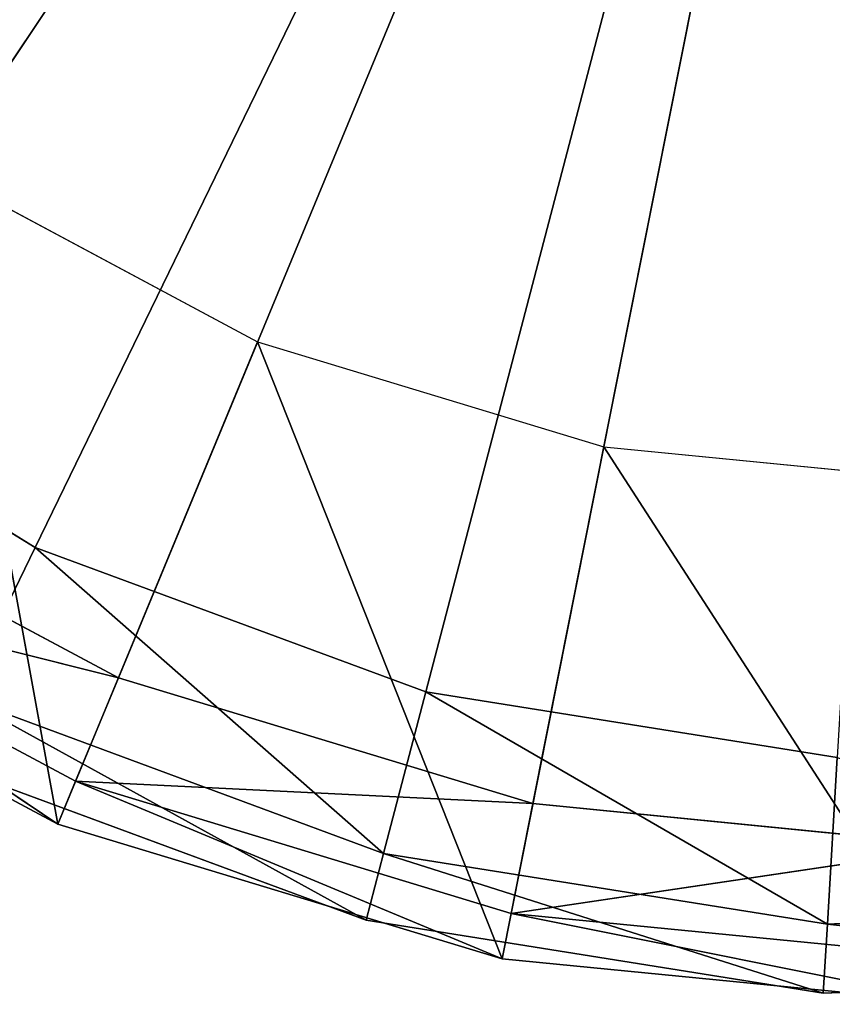
# Model space of a CAD drawing. Extents: x -0.275 to 0.275, y -0.21 to 0.21.
# Drawn here: x -0.179 to -0.173, y 0.18 to 0.186 of the extents above; entities that cross this region are included whole.
import ezdxf

# ---------------------------------------------------------------- set-up
doc = ezdxf.new("R2010")
doc.units = 0
doc.header["$LTSCALE"] = 0.0254
doc.layers.get('0').update_dxf_attribs({"color": 13, "linetype": 'CONTINUOUS'})

# ---------------------------------------------------------------- blocks, each defined once
blk = doc.blocks.new('CS610_1')
at = {"color": 0}
for p, q in [((-0.1784182, 0.1829762, 0.0000155), (-0.1725171, 0.1951183, 0.0000155)), ((-0.1784182, 0.1829762, 0.0000155), (-0.1725171, 0.1951183, 0.0000155)), ((-0.175936, 0.1820582, 0.0000155), (-0.1725171, 0.1951183, 0.0000155)), ((-0.175936, 0.1820582, 0.0000155), (-0.1725171, 0.1951183, 0.0000155)), ((-0.1784182, 0.1829762, 0.0000155), (-0.1806737, 0.1843607, 0.0000155)), ((-0.1784182, 0.1829762, 0.0000155), (-0.1806737, 0.1843607, 0.0000155)), ((-0.1788818, 0.1820223, 0.0004527), (-0.1784182, 0.1829762, 0.0000155)), ((-0.1788818, 0.1820223, 0.0004527), (-0.1784182, 0.1829762, 0.0000155)), ((-0.175936, 0.1820582, 0.0000155), (-0.1784182, 0.1829762, 0.0000155)), ((-0.1784182, 0.1829762, 0.0000155), (-0.1762046, 0.1810323, 0.0004527)), ((-0.1784182, 0.1829762, 0.0000155), (-0.1762046, 0.1810323, 0.0004527)), ((-0.175936, 0.1820582, 0.0000155), (-0.1784182, 0.1829762, 0.0000155)), ((-0.1762046, 0.1810323, 0.0004527), (-0.1788818, 0.1820223, 0.0004527)), ((-0.1788818, 0.1820223, 0.0004527), (-0.1763159, 0.1806073, 0.0015081)), ((-0.1788818, 0.1820223, 0.0004527), (-0.1763159, 0.1806073, 0.0015081)), ((-0.1762046, 0.1810323, 0.0004527), (-0.1788818, 0.1820223, 0.0004527)), ((-0.1762046, 0.1810323, 0.0004527), (-0.175936, 0.1820582, 0.0000155)), ((-0.1762046, 0.1810323, 0.0004527), (-0.175936, 0.1820582, 0.0000155)), ((-0.1733225, 0.1816422, 0.0000155), (-0.175936, 0.1820582, 0.0000155)), ((-0.175936, 0.1820582, 0.0000155), (-0.1733857, 0.1805836, 0.0004527)), ((-0.175936, 0.1820582, 0.0000155), (-0.1733857, 0.1805836, 0.0004527)), ((-0.1733225, 0.1816422, 0.0000155), (-0.175936, 0.1820582, 0.0000155)), ((-0.1733857, 0.1805836, 0.0004527), (-0.1733225, 0.1816422, 0.0000155)), ((-0.1733857, 0.1805836, 0.0004527), (-0.1733225, 0.1816422, 0.0000155)), ((-0.1763159, 0.1806073, 0.0027656), (-0.1790738, 0.1816272, 0.0027656)), ((-0.1790738, 0.1816272, 0.0015081), (-0.1763159, 0.1806073, 0.0027656)), ((-0.1790738, 0.1816272, 0.0015081), (-0.1763159, 0.1806073, 0.0027656)), ((-0.1790738, 0.1816272, 0.0015081), (-0.1763159, 0.1806073, 0.0015081)), ((-0.1790738, 0.1816272, 0.0015081), (-0.1763159, 0.1806073, 0.0015081)), ((-0.1763159, 0.1806073, 0.0015081), (-0.1762046, 0.1810323, 0.0004527)), ((-0.1763159, 0.1806073, 0.0015081), (-0.1762046, 0.1810323, 0.0004527)), ((-0.1733857, 0.1805836, 0.0004527), (-0.1762046, 0.1810323, 0.0004527)), ((-0.1762046, 0.1810323, 0.0004527), (-0.1734119, 0.1801451, 0.0015081)), ((-0.1762046, 0.1810323, 0.0004527), (-0.1734119, 0.1801451, 0.0015081)), ((-0.1733857, 0.1805836, 0.0004527), (-0.1762046, 0.1810323, 0.0004527)), ((-0.1705334, 0.1806934, 0.0004527), (-0.1733857, 0.1805836, 0.0004527)), ((-0.1705334, 0.1806934, 0.0004527), (-0.1733857, 0.1805836, 0.0004527)), ((-0.1734119, 0.1801451, 0.0027656), (-0.1763159, 0.1806073, 0.0027656)), ((-0.1763159, 0.1806073, 0.0027656), (-0.1763159, 0.1806073, 0.0015081)), ((-0.1763159, 0.1806073, 0.0015081), (-0.1734119, 0.1801451, 0.0027656)), ((-0.1763159, 0.1806073, 0.0015081), (-0.1734119, 0.1801451, 0.0027656)), ((-0.1763159, 0.1806073, 0.0015081), (-0.1734119, 0.1801451, 0.0015081)), ((-0.1763159, 0.1806073, 0.0027656), (-0.1763159, 0.1806073, 0.0015081)), ((-0.1763159, 0.1806073, 0.0015081), (-0.1734119, 0.1801451, 0.0015081)), ((-0.1734119, 0.1801451, 0.0015081), (-0.1733857, 0.1805836, 0.0004527)), ((-0.1734119, 0.1801451, 0.0015081), (-0.1733857, 0.1805836, 0.0004527)), ((-0.1733857, 0.1805836, 0.0004527), (-0.1704736, 0.1802582, 0.0015081)), ((-0.1733857, 0.1805836, 0.0004527), (-0.1704736, 0.1802582, 0.0015081)), ((-0.1704736, 0.1802582, 0.0027656), (-0.1734119, 0.1801451, 0.0027656)), ((-0.1734119, 0.1801451, 0.0015081), (-0.1704736, 0.1802582, 0.0027656)), ((-0.1734119, 0.1801451, 0.0015081), (-0.1704736, 0.1802582, 0.0027656)), ((-0.1734119, 0.1801451, 0.0015081), (-0.1704736, 0.1802582, 0.0015081)), ((-0.1734119, 0.1801451, 0.0015081), (-0.1704736, 0.1802582, 0.0015081)), ((-0.1734119, 0.1801451, 0.0027656), (-0.1734119, 0.1801451, 0.0015081)), ((-0.1734119, 0.1801451, 0.0027656), (-0.1734119, 0.1801451, 0.0015081))]:
    blk.add_line(p, q, dxfattribs=at)
at = {"color": 252}
mesh = blk.add_polyface(dxfattribs=at)
corners = [(-0.1725171, 0.1951183, 0.0000155), (-0.1826156, 0.1861587, 0.0000155), (-0.1841695, 0.188301, 0.0000155)]
mesh.append_faces([[corners[k] for k in face] for face in [(0, 1, 2)]], dxfattribs={"color": 252})
mesh = blk.add_polyface(dxfattribs=at)
corners = [(-0.1725171, 0.1951183, 0.0000155), (-0.1806737, 0.1843607, 0.0000155), (-0.1826156, 0.1861587, 0.0000155)]
mesh.append_faces([[corners[k] for k in face] for face in [(0, 1, 2)]], dxfattribs={"color": 252})
mesh = blk.add_polyface(dxfattribs=at)
corners = [(-0.1725171, 0.1951183, 0.0000155), (-0.1784182, 0.1829762, 0.0000155), (-0.1806737, 0.1843607, 0.0000155)]
mesh.append_faces([[corners[k] for k in face] for face in [(0, 1, 2)]], dxfattribs={"color": 252})
mesh = blk.add_polyface(dxfattribs=at)
corners = [(-0.1725171, 0.1951183, 0.0000155), (-0.175936, 0.1820582, 0.0000155), (-0.1784182, 0.1829762, 0.0000155)]
mesh.append_faces([[corners[k] for k in face] for face in [(0, 1, 2)]], dxfattribs={"color": 252})
mesh = blk.add_polyface(dxfattribs=at)
corners = [(-0.1725171, 0.1951183, 0.0000155), (-0.1733225, 0.1816422, 0.0000155), (-0.175936, 0.1820582, 0.0000155)]
mesh.append_faces([[corners[k] for k in face] for face in [(0, 1, 2)]], dxfattribs={"color": 252})
mesh = blk.add_polyface(dxfattribs=at)
corners = [(-0.1784182, 0.1829762, 0.0000155), (-0.1788818, 0.1820223, 0.0004527), (-0.1806737, 0.1843607, 0.0000155)]
mesh.append_faces([[corners[k] for k in face] for face in [(0, 1, 2)]], dxfattribs={"color": 252})
mesh = blk.add_polyface(dxfattribs=at)
corners = [(-0.1762046, 0.1810323, 0.0004527), (-0.1788818, 0.1820223, 0.0004527), (-0.1784182, 0.1829762, 0.0000155)]
mesh.append_faces([[corners[k] for k in face] for face in [(0, 1, 2)]], dxfattribs={"color": 252})
mesh = blk.add_polyface(dxfattribs=at)
corners = [(-0.175936, 0.1820582, 0.0000155), (-0.1762046, 0.1810323, 0.0004527), (-0.1784182, 0.1829762, 0.0000155)]
mesh.append_faces([[corners[k] for k in face] for face in [(0, 1, 2)]], dxfattribs={"color": 252})
mesh = blk.add_polyface(dxfattribs=at)
corners = [(-0.1790738, 0.1816272, 0.0015081), (-0.1788818, 0.1820223, 0.0004527), (-0.1763159, 0.1806073, 0.0015081)]
mesh.append_faces([[corners[k] for k in face] for face in [(0, 1, 2)]], dxfattribs={"color": 252})
mesh = blk.add_polyface(dxfattribs=at)
corners = [(-0.1763159, 0.1806073, 0.0015081), (-0.1788818, 0.1820223, 0.0004527), (-0.1762046, 0.1810323, 0.0004527)]
mesh.append_faces([[corners[k] for k in face] for face in [(0, 1, 2)]], dxfattribs={"color": 252})
mesh = blk.add_polyface(dxfattribs=at)
corners = [(-0.1733857, 0.1805836, 0.0004527), (-0.1762046, 0.1810323, 0.0004527), (-0.175936, 0.1820582, 0.0000155)]
mesh.append_faces([[corners[k] for k in face] for face in [(0, 1, 2)]], dxfattribs={"color": 252})
mesh = blk.add_polyface(dxfattribs=at)
corners = [(-0.1733225, 0.1816422, 0.0000155), (-0.1733857, 0.1805836, 0.0004527), (-0.175936, 0.1820582, 0.0000155)]
mesh.append_faces([[corners[k] for k in face] for face in [(0, 1, 2)]], dxfattribs={"color": 252})
mesh = blk.add_polyface(dxfattribs=at)
corners = [(-0.1705334, 0.1806934, 0.0004527), (-0.1733857, 0.1805836, 0.0004527), (-0.1733225, 0.1816422, 0.0000155)]
mesh.append_faces([[corners[k] for k in face] for face in [(0, 1, 2)]], dxfattribs={"color": 252})
mesh = blk.add_polyface(dxfattribs=at)
corners = [(-0.1790738, 0.1816272, 0.0027656), (-0.1790738, 0.1816272, 0.0015081), (-0.1763159, 0.1806073, 0.0027656)]
mesh.append_faces([[corners[k] for k in face] for face in [(0, 1, 2)]], dxfattribs={"color": 252})
mesh = blk.add_polyface(dxfattribs=at)
corners = [(-0.1763159, 0.1806073, 0.0027656), (-0.1790738, 0.1816272, 0.0015081), (-0.1763159, 0.1806073, 0.0015081)]
mesh.append_faces([[corners[k] for k in face] for face in [(0, 1, 2)]], dxfattribs={"color": 252})
mesh = blk.add_polyface(dxfattribs=at)
corners = [(-0.1763159, 0.1806073, 0.0015081), (-0.1762046, 0.1810323, 0.0004527), (-0.1734119, 0.1801451, 0.0015081)]
mesh.append_faces([[corners[k] for k in face] for face in [(0, 1, 2)]], dxfattribs={"color": 252})
mesh = blk.add_polyface(dxfattribs=at)
corners = [(-0.1734119, 0.1801451, 0.0015081), (-0.1762046, 0.1810323, 0.0004527), (-0.1733857, 0.1805836, 0.0004527)]
mesh.append_faces([[corners[k] for k in face] for face in [(0, 1, 2)]], dxfattribs={"color": 252})
mesh = blk.add_polyface(dxfattribs=at)
corners = [(-0.1704736, 0.1802582, 0.0015081), (-0.1733857, 0.1805836, 0.0004527), (-0.1705334, 0.1806934, 0.0004527)]
mesh.append_faces([[corners[k] for k in face] for face in [(0, 1, 2)]], dxfattribs={"color": 252})
mesh = blk.add_polyface(dxfattribs=at)
corners = [(-0.1763159, 0.1806073, 0.0027656), (-0.1763159, 0.1806073, 0.0015081), (-0.1734119, 0.1801451, 0.0027656)]
mesh.append_faces([[corners[k] for k in face] for face in [(0, 1, 2)]], dxfattribs={"color": 252})
mesh = blk.add_polyface(dxfattribs=at)
corners = [(-0.1734119, 0.1801451, 0.0027656), (-0.1763159, 0.1806073, 0.0015081), (-0.1734119, 0.1801451, 0.0015081)]
mesh.append_faces([[corners[k] for k in face] for face in [(0, 1, 2)]], dxfattribs={"color": 252})
mesh = blk.add_polyface(dxfattribs=at)
corners = [(-0.1734119, 0.1801451, 0.0015081), (-0.1733857, 0.1805836, 0.0004527), (-0.1704736, 0.1802582, 0.0015081)]
mesh.append_faces([[corners[k] for k in face] for face in [(0, 1, 2)]], dxfattribs={"color": 252})
mesh = blk.add_polyface(dxfattribs=at)
corners = [(-0.1734119, 0.1801451, 0.0027656), (-0.1734119, 0.1801451, 0.0015081), (-0.1704736, 0.1802582, 0.0027656)]
mesh.append_faces([[corners[k] for k in face] for face in [(0, 1, 2)]], dxfattribs={"color": 252})
mesh = blk.add_polyface(dxfattribs=at)
corners = [(-0.1704736, 0.1802582, 0.0027656), (-0.1734119, 0.1801451, 0.0015081), (-0.1704736, 0.1802582, 0.0015081)]
mesh.append_faces([[corners[k] for k in face] for face in [(0, 1, 2)]], dxfattribs={"color": 252})
blk = doc.blocks.new('CS6102_1')
at = {"color": 0}
for p, q in [((-0.1763159, 0.1806073, 0.5044824), (-0.1790738, 0.1816272, 0.5044824)), ((-0.1790738, 0.1816272, 0.3659982), (-0.1763159, 0.1806073, 0.5044824)), ((-0.1790738, 0.1816272, 0.3659982), (-0.1763159, 0.1806073, 0.5044824)), ((-0.1790738, 0.1816272, 0.3659982), (-0.1763159, 0.1806073, 0.3659982)), ((-0.1790738, 0.1816272, 0.3659982), (-0.1763159, 0.1806073, 0.3659982)), ((-0.1790738, 0.1816272, 0.2276485), (-0.1763159, 0.1806073, 0.3659982)), ((-0.1790738, 0.1816272, 0.2276485), (-0.1763159, 0.1806073, 0.3659982)), ((-0.1790738, 0.1816272, 0.2276485), (-0.1763159, 0.1806073, 0.2276485)), ((-0.1790738, 0.1816272, 0.2276485), (-0.1763159, 0.1806073, 0.2276485)), ((-0.1790738, 0.1816272, 0.026658), (-0.1763159, 0.1806073, 0.2276485)), ((-0.1790738, 0.1816272, 0.026658), (-0.1763159, 0.1806073, 0.2276485)), ((-0.1790738, 0.1816272, 0.026658), (-0.1763159, 0.1806073, 0.026658)), ((-0.1790738, 0.1816272, 0.026658), (-0.1763159, 0.1806073, 0.026658)), ((-0.1790738, 0.1816272, 0.026658), (-0.1763159, 0.1806073, 0.0027656)), ((-0.1790738, 0.1816272, 0.0027656), (-0.1763159, 0.1806073, 0.0027656)), ((-0.1790738, 0.1816272, 0.026658), (-0.1763159, 0.1806073, 0.0027656)), ((-0.1734119, 0.1801451, 0.5044824), (-0.1763159, 0.1806073, 0.5044824)), ((-0.1763159, 0.1806073, 0.5044824), (-0.1763159, 0.1806073, 0.3659982)), ((-0.1763159, 0.1806073, 0.3659982), (-0.1734119, 0.1801451, 0.5044824)), ((-0.1763159, 0.1806073, 0.3659982), (-0.1734119, 0.1801451, 0.5044824)), ((-0.1763159, 0.1806073, 0.3659982), (-0.1734119, 0.1801451, 0.3659982)), ((-0.1763159, 0.1806073, 0.3659982), (-0.1734119, 0.1801451, 0.3659982)), ((-0.1763159, 0.1806073, 0.3659982), (-0.1763159, 0.1806073, 0.2276485)), ((-0.1763159, 0.1806073, 0.2276485), (-0.1734119, 0.1801451, 0.3659982)), ((-0.1763159, 0.1806073, 0.2276485), (-0.1734119, 0.1801451, 0.3659982)), ((-0.1763159, 0.1806073, 0.2276485), (-0.1734119, 0.1801451, 0.2276485)), ((-0.1763159, 0.1806073, 0.2276485), (-0.1734119, 0.1801451, 0.2276485)), ((-0.1763159, 0.1806073, 0.2276485), (-0.1763159, 0.1806073, 0.026658)), ((-0.1763159, 0.1806073, 0.026658), (-0.1734119, 0.1801451, 0.2276485)), ((-0.1763159, 0.1806073, 0.026658), (-0.1734119, 0.1801451, 0.2276485)), ((-0.1763159, 0.1806073, 0.026658), (-0.1734119, 0.1801451, 0.026658)), ((-0.1763159, 0.1806073, 0.5044824), (-0.1763159, 0.1806073, 0.3659982)), ((-0.1763159, 0.1806073, 0.3659982), (-0.1763159, 0.1806073, 0.2276485)), ((-0.1763159, 0.1806073, 0.2276485), (-0.1763159, 0.1806073, 0.026658)), ((-0.1763159, 0.1806073, 0.026658), (-0.1734119, 0.1801451, 0.026658)), ((-0.1763159, 0.1806073, 0.026658), (-0.1734119, 0.1801451, 0.0027656)), ((-0.1763159, 0.1806073, 0.0027656), (-0.1734119, 0.1801451, 0.0027656)), ((-0.1763159, 0.1806073, 0.026658), (-0.1734119, 0.1801451, 0.0027656)), ((-0.1763159, 0.1806073, 0.026658), (-0.1763159, 0.1806073, 0.0027656)), ((-0.1763159, 0.1806073, 0.026658), (-0.1763159, 0.1806073, 0.0027656)), ((-0.1704736, 0.1802582, 0.5044824), (-0.1734119, 0.1801451, 0.5044824)), ((-0.1734119, 0.1801451, 0.3659982), (-0.1704736, 0.1802582, 0.5044824)), ((-0.1734119, 0.1801451, 0.3659982), (-0.1704736, 0.1802582, 0.5044824)), ((-0.1734119, 0.1801451, 0.3659982), (-0.1704736, 0.1802582, 0.3659982)), ((-0.1734119, 0.1801451, 0.3659982), (-0.1704736, 0.1802582, 0.3659982)), ((-0.1734119, 0.1801451, 0.2276485), (-0.1704736, 0.1802582, 0.3659982)), ((-0.1734119, 0.1801451, 0.2276485), (-0.1704736, 0.1802582, 0.3659982)), ((-0.1734119, 0.1801451, 0.2276485), (-0.1704736, 0.1802582, 0.2276485)), ((-0.1734119, 0.1801451, 0.2276485), (-0.1704736, 0.1802582, 0.2276485)), ((-0.1734119, 0.1801451, 0.026658), (-0.1704736, 0.1802582, 0.2276485)), ((-0.1734119, 0.1801451, 0.026658), (-0.1704736, 0.1802582, 0.2276485)), ((-0.1734119, 0.1801451, 0.026658), (-0.1704736, 0.1802582, 0.026658)), ((-0.1734119, 0.1801451, 0.026658), (-0.1704736, 0.1802582, 0.026658)), ((-0.1734119, 0.1801451, 0.026658), (-0.1704736, 0.1802582, 0.0027656)), ((-0.1734119, 0.1801451, 0.0027656), (-0.1704736, 0.1802582, 0.0027656)), ((-0.1734119, 0.1801451, 0.026658), (-0.1704736, 0.1802582, 0.0027656)), ((-0.1734119, 0.1801451, 0.5044824), (-0.1734119, 0.1801451, 0.3659982)), ((-0.1734119, 0.1801451, 0.3659982), (-0.1734119, 0.1801451, 0.2276485)), ((-0.1734119, 0.1801451, 0.2276485), (-0.1734119, 0.1801451, 0.026658)), ((-0.1734119, 0.1801451, 0.5044824), (-0.1734119, 0.1801451, 0.3659982)), ((-0.1734119, 0.1801451, 0.3659982), (-0.1734119, 0.1801451, 0.2276485)), ((-0.1734119, 0.1801451, 0.2276485), (-0.1734119, 0.1801451, 0.026658)), ((-0.1734119, 0.1801451, 0.026658), (-0.1734119, 0.1801451, 0.0027656)), ((-0.1734119, 0.1801451, 0.026658), (-0.1734119, 0.1801451, 0.0027656))]:
    blk.add_line(p, q, dxfattribs=at)
at = {"color": 252}
mesh = blk.add_polyface(dxfattribs=at)
corners = [(-0.1790738, 0.1816272, 0.5044824), (-0.1790738, 0.1816272, 0.3659982), (-0.1763159, 0.1806073, 0.5044824)]
mesh.append_faces([[corners[k] for k in face] for face in [(0, 1, 2)]], dxfattribs={"color": 252})
mesh = blk.add_polyface(dxfattribs=at)
corners = [(-0.1763159, 0.1806073, 0.5044824), (-0.1790738, 0.1816272, 0.3659982), (-0.1763159, 0.1806073, 0.3659982)]
mesh.append_faces([[corners[k] for k in face] for face in [(0, 1, 2)]], dxfattribs={"color": 252})
mesh = blk.add_polyface(dxfattribs=at)
corners = [(-0.1790738, 0.1816272, 0.3659982), (-0.1790738, 0.1816272, 0.2276485), (-0.1763159, 0.1806073, 0.3659982)]
mesh.append_faces([[corners[k] for k in face] for face in [(0, 1, 2)]], dxfattribs={"color": 252})
mesh = blk.add_polyface(dxfattribs=at)
corners = [(-0.1763159, 0.1806073, 0.3659982), (-0.1790738, 0.1816272, 0.2276485), (-0.1763159, 0.1806073, 0.2276485)]
mesh.append_faces([[corners[k] for k in face] for face in [(0, 1, 2)]], dxfattribs={"color": 252})
mesh = blk.add_polyface(dxfattribs=at)
corners = [(-0.1790738, 0.1816272, 0.2276485), (-0.1790738, 0.1816272, 0.026658), (-0.1763159, 0.1806073, 0.2276485)]
mesh.append_faces([[corners[k] for k in face] for face in [(0, 1, 2)]], dxfattribs={"color": 252})
mesh = blk.add_polyface(dxfattribs=at)
corners = [(-0.1763159, 0.1806073, 0.2276485), (-0.1790738, 0.1816272, 0.026658), (-0.1763159, 0.1806073, 0.026658)]
mesh.append_faces([[corners[k] for k in face] for face in [(0, 1, 2)]], dxfattribs={"color": 252})
mesh = blk.add_polyface(dxfattribs=at)
corners = [(-0.1790738, 0.1816272, 0.026658), (-0.1763159, 0.1806073, 0.0027656), (-0.1763159, 0.1806073, 0.026658)]
mesh.append_faces([[corners[k] for k in face] for face in [(0, 1, 2)]], dxfattribs={"color": 252})
mesh = blk.add_polyface(dxfattribs=at)
corners = [(-0.1790738, 0.1816272, 0.026658), (-0.1790738, 0.1816272, 0.0027656), (-0.1763159, 0.1806073, 0.0027656)]
mesh.append_faces([[corners[k] for k in face] for face in [(0, 1, 2)]], dxfattribs={"color": 252})
mesh = blk.add_polyface(dxfattribs=at)
corners = [(-0.1763159, 0.1806073, 0.5044824), (-0.1763159, 0.1806073, 0.3659982), (-0.1734119, 0.1801451, 0.5044824)]
mesh.append_faces([[corners[k] for k in face] for face in [(0, 1, 2)]], dxfattribs={"color": 252})
mesh = blk.add_polyface(dxfattribs=at)
corners = [(-0.1734119, 0.1801451, 0.5044824), (-0.1763159, 0.1806073, 0.3659982), (-0.1734119, 0.1801451, 0.3659982)]
mesh.append_faces([[corners[k] for k in face] for face in [(0, 1, 2)]], dxfattribs={"color": 252})
mesh = blk.add_polyface(dxfattribs=at)
corners = [(-0.1763159, 0.1806073, 0.3659982), (-0.1763159, 0.1806073, 0.2276485), (-0.1734119, 0.1801451, 0.3659982)]
mesh.append_faces([[corners[k] for k in face] for face in [(0, 1, 2)]], dxfattribs={"color": 252})
mesh = blk.add_polyface(dxfattribs=at)
corners = [(-0.1734119, 0.1801451, 0.3659982), (-0.1763159, 0.1806073, 0.2276485), (-0.1734119, 0.1801451, 0.2276485)]
mesh.append_faces([[corners[k] for k in face] for face in [(0, 1, 2)]], dxfattribs={"color": 252})
mesh = blk.add_polyface(dxfattribs=at)
corners = [(-0.1763159, 0.1806073, 0.2276485), (-0.1763159, 0.1806073, 0.026658), (-0.1734119, 0.1801451, 0.2276485)]
mesh.append_faces([[corners[k] for k in face] for face in [(0, 1, 2)]], dxfattribs={"color": 252})
mesh = blk.add_polyface(dxfattribs=at)
corners = [(-0.1734119, 0.1801451, 0.2276485), (-0.1763159, 0.1806073, 0.026658), (-0.1734119, 0.1801451, 0.026658)]
mesh.append_faces([[corners[k] for k in face] for face in [(0, 1, 2)]], dxfattribs={"color": 252})
mesh = blk.add_polyface(dxfattribs=at)
corners = [(-0.1763159, 0.1806073, 0.026658), (-0.1734119, 0.1801451, 0.0027656), (-0.1734119, 0.1801451, 0.026658)]
mesh.append_faces([[corners[k] for k in face] for face in [(0, 1, 2)]], dxfattribs={"color": 252})
mesh = blk.add_polyface(dxfattribs=at)
corners = [(-0.1763159, 0.1806073, 0.026658), (-0.1763159, 0.1806073, 0.0027656), (-0.1734119, 0.1801451, 0.0027656)]
mesh.append_faces([[corners[k] for k in face] for face in [(0, 1, 2)]], dxfattribs={"color": 252})
mesh = blk.add_polyface(dxfattribs=at)
corners = [(-0.1734119, 0.1801451, 0.5044824), (-0.1734119, 0.1801451, 0.3659982), (-0.1704736, 0.1802582, 0.5044824)]
mesh.append_faces([[corners[k] for k in face] for face in [(0, 1, 2)]], dxfattribs={"color": 252})
mesh = blk.add_polyface(dxfattribs=at)
corners = [(-0.1704736, 0.1802582, 0.5044824), (-0.1734119, 0.1801451, 0.3659982), (-0.1704736, 0.1802582, 0.3659982)]
mesh.append_faces([[corners[k] for k in face] for face in [(0, 1, 2)]], dxfattribs={"color": 252})
mesh = blk.add_polyface(dxfattribs=at)
corners = [(-0.1734119, 0.1801451, 0.3659982), (-0.1734119, 0.1801451, 0.2276485), (-0.1704736, 0.1802582, 0.3659982)]
mesh.append_faces([[corners[k] for k in face] for face in [(0, 1, 2)]], dxfattribs={"color": 252})
mesh = blk.add_polyface(dxfattribs=at)
corners = [(-0.1704736, 0.1802582, 0.3659982), (-0.1734119, 0.1801451, 0.2276485), (-0.1704736, 0.1802582, 0.2276485)]
mesh.append_faces([[corners[k] for k in face] for face in [(0, 1, 2)]], dxfattribs={"color": 252})
mesh = blk.add_polyface(dxfattribs=at)
corners = [(-0.1734119, 0.1801451, 0.2276485), (-0.1734119, 0.1801451, 0.026658), (-0.1704736, 0.1802582, 0.2276485)]
mesh.append_faces([[corners[k] for k in face] for face in [(0, 1, 2)]], dxfattribs={"color": 252})
mesh = blk.add_polyface(dxfattribs=at)
corners = [(-0.1704736, 0.1802582, 0.2276485), (-0.1734119, 0.1801451, 0.026658), (-0.1704736, 0.1802582, 0.026658)]
mesh.append_faces([[corners[k] for k in face] for face in [(0, 1, 2)]], dxfattribs={"color": 252})
mesh = blk.add_polyface(dxfattribs=at)
corners = [(-0.1734119, 0.1801451, 0.026658), (-0.1704736, 0.1802582, 0.0027656), (-0.1704736, 0.1802582, 0.026658)]
mesh.append_faces([[corners[k] for k in face] for face in [(0, 1, 2)]], dxfattribs={"color": 252})
mesh = blk.add_polyface(dxfattribs=at)
corners = [(-0.1734119, 0.1801451, 0.026658), (-0.1734119, 0.1801451, 0.0027656), (-0.1704736, 0.1802582, 0.0027656)]
mesh.append_faces([[corners[k] for k in face] for face in [(0, 1, 2)]], dxfattribs={"color": 252})
blk = doc.blocks.new('CS6103_1')
at = {"color": 0}
for p, q in [((-0.1803172, 0.1834446, 0.5083478), (-0.1725171, 0.1951183, 0.5083478)), ((-0.1803172, 0.1834446, 0.5083478), (-0.1725171, 0.1951183, 0.5083478)), ((-0.1778899, 0.1821472, 0.5083478), (-0.1725171, 0.1951183, 0.5083478)), ((-0.1778899, 0.1821472, 0.5083478), (-0.1725171, 0.1951183, 0.5083478)), ((-0.1752562, 0.1813482, 0.5083478), (-0.1725171, 0.1951183, 0.5083478)), ((-0.1752562, 0.1813482, 0.5083478), (-0.1725171, 0.1951183, 0.5083478)), ((-0.1790332, 0.1853662, 0.5044688), (-0.1770055, 0.1842824, 0.5044688)), ((-0.1782745, 0.1812188, 0.5044688), (-0.1790332, 0.1853662, 0.5044688)), ((-0.1782745, 0.1812188, 0.5044688), (-0.1790332, 0.1853662, 0.5044688)), ((-0.1770055, 0.1842824, 0.5044688), (-0.1782745, 0.1812188, 0.5044688)), ((-0.1770055, 0.1842824, 0.5044688), (-0.1782745, 0.1812188, 0.5044688)), ((-0.1770055, 0.1842824, 0.5044688), (-0.1748053, 0.183615, 0.5044688)), ((-0.1754522, 0.1803627, 0.5044688), (-0.1770055, 0.1842824, 0.5044688)), ((-0.1754522, 0.1803627, 0.5044688), (-0.1770055, 0.1842824, 0.5044688)), ((-0.1748053, 0.183615, 0.5044688), (-0.1754522, 0.1803627, 0.5044688)), ((-0.1748053, 0.183615, 0.5044688), (-0.1754522, 0.1803627, 0.5044688)), ((-0.1748053, 0.183615, 0.5044688), (-0.1725171, 0.1833896, 0.5044688)), ((-0.1725171, 0.1800736, 0.5044688), (-0.1748053, 0.183615, 0.5044688)), ((-0.1725171, 0.1800736, 0.5044688), (-0.1748053, 0.183615, 0.5044688)), ((-0.1803172, 0.1834446, 0.5083478), (-0.1778899, 0.1821472, 0.5083478)), ((-0.1803172, 0.1834446, 0.5083478), (-0.1778899, 0.1821472, 0.5083478)), ((-0.1782745, 0.1812188, 0.5073478), (-0.180712, 0.1828538, 0.5080549)), ((-0.1781618, 0.1814908, 0.5080549), (-0.180712, 0.1828538, 0.5080549)), ((-0.1782745, 0.1812188, 0.5073478), (-0.180712, 0.1828538, 0.5080549)), ((-0.180712, 0.1828538, 0.5080549), (-0.1778899, 0.1821472, 0.5083478)), ((-0.180712, 0.1828538, 0.5080549), (-0.1778899, 0.1821472, 0.5083478)), ((-0.1781618, 0.1814908, 0.5080549), (-0.180712, 0.1828538, 0.5080549)), ((-0.1782745, 0.1812188, 0.5044688), (-0.1808755, 0.1826091, 0.5044688)), ((-0.1782745, 0.1812188, 0.5044688), (-0.1808755, 0.1826091, 0.5044688)), ((-0.1782745, 0.1812188, 0.5073478), (-0.1808755, 0.1826091, 0.5044688)), ((-0.1782745, 0.1812188, 0.5073478), (-0.1808755, 0.1826091, 0.5044688)), ((-0.1782745, 0.1812188, 0.5073478), (-0.1808755, 0.1826091, 0.5073478)), ((-0.1782745, 0.1812188, 0.5073478), (-0.1808755, 0.1826091, 0.5073478)), ((-0.1781618, 0.1814908, 0.5080549), (-0.1778899, 0.1821472, 0.5083478)), ((-0.1781618, 0.1814908, 0.5080549), (-0.1778899, 0.1821472, 0.5083478)), ((-0.1778899, 0.1821472, 0.5083478), (-0.1752562, 0.1813482, 0.5083478)), ((-0.1778899, 0.1821472, 0.5083478), (-0.1752562, 0.1813482, 0.5083478)), ((-0.1782745, 0.1812188, 0.5073478), (-0.1781618, 0.1814908, 0.5080549)), ((-0.1782745, 0.1812188, 0.5073478), (-0.1781618, 0.1814908, 0.5080549)), ((-0.1754522, 0.1803627, 0.5073478), (-0.1781618, 0.1814908, 0.5080549)), ((-0.1753948, 0.1806514, 0.5080549), (-0.1781618, 0.1814908, 0.5080549)), ((-0.1754522, 0.1803627, 0.5073478), (-0.1781618, 0.1814908, 0.5080549)), ((-0.1781618, 0.1814908, 0.5080549), (-0.1752562, 0.1813482, 0.5083478)), ((-0.1781618, 0.1814908, 0.5080549), (-0.1752562, 0.1813482, 0.5083478)), ((-0.1753948, 0.1806514, 0.5080549), (-0.1781618, 0.1814908, 0.5080549)), ((-0.1753948, 0.1806514, 0.5080549), (-0.1752562, 0.1813482, 0.5083478)), ((-0.1753948, 0.1806514, 0.5080549), (-0.1752562, 0.1813482, 0.5083478)), ((-0.1752562, 0.1813482, 0.5083478), (-0.1725171, 0.1810785, 0.5083478)), ((-0.1752562, 0.1813482, 0.5083478), (-0.1725171, 0.1810785, 0.5083478)), ((-0.1754522, 0.1803627, 0.5044688), (-0.1782745, 0.1812188, 0.5044688)), ((-0.1754522, 0.1803627, 0.5044688), (-0.1782745, 0.1812188, 0.5044688)), ((-0.1754522, 0.1803627, 0.5073478), (-0.1782745, 0.1812188, 0.5044688)), ((-0.1782745, 0.1812188, 0.5073478), (-0.1782745, 0.1812188, 0.5044688)), ((-0.1754522, 0.1803627, 0.5073478), (-0.1782745, 0.1812188, 0.5044688)), ((-0.1754522, 0.1803627, 0.5073478), (-0.1782745, 0.1812188, 0.5073478)), ((-0.1782745, 0.1812188, 0.5073478), (-0.1782745, 0.1812188, 0.5044688)), ((-0.1754522, 0.1803627, 0.5073478), (-0.1782745, 0.1812188, 0.5073478)), ((-0.1753948, 0.1806514, 0.5080549), (-0.1725171, 0.1810785, 0.5083478)), ((-0.1753948, 0.1806514, 0.5080549), (-0.1725171, 0.1810785, 0.5083478)), ((-0.1754522, 0.1803627, 0.5073478), (-0.1753948, 0.1806514, 0.5080549)), ((-0.1754522, 0.1803627, 0.5073478), (-0.1753948, 0.1806514, 0.5080549)), ((-0.1725171, 0.1800736, 0.5073478), (-0.1753948, 0.1806514, 0.5080549)), ((-0.1725171, 0.1803679, 0.5080549), (-0.1753948, 0.1806514, 0.5080549)), ((-0.1725171, 0.1800736, 0.5073478), (-0.1753948, 0.1806514, 0.5080549)), ((-0.1725171, 0.1803679, 0.5080549), (-0.1753948, 0.1806514, 0.5080549)), ((-0.1725171, 0.1800736, 0.5044688), (-0.1754522, 0.1803627, 0.5044688)), ((-0.1725171, 0.1800736, 0.5044688), (-0.1754522, 0.1803627, 0.5044688)), ((-0.1725171, 0.1800736, 0.5073478), (-0.1754522, 0.1803627, 0.5044688)), ((-0.1754522, 0.1803627, 0.5073478), (-0.1754522, 0.1803627, 0.5044688)), ((-0.1725171, 0.1800736, 0.5073478), (-0.1754522, 0.1803627, 0.5044688)), ((-0.1725171, 0.1800736, 0.5073478), (-0.1754522, 0.1803627, 0.5073478)), ((-0.1754522, 0.1803627, 0.5073478), (-0.1754522, 0.1803627, 0.5044688)), ((-0.1725171, 0.1800736, 0.5073478), (-0.1754522, 0.1803627, 0.5073478))]:
    blk.add_line(p, q, dxfattribs=at)
at = {"color": 252}
mesh = blk.add_polyface(dxfattribs=at)
corners = [(-0.1725171, 0.1951183, 0.5083478), (-0.1841908, 0.1873182, 0.5083478), (-0.1824448, 0.1851906, 0.5083478)]
mesh.append_faces([[corners[k] for k in face] for face in [(0, 1, 2)]], dxfattribs={"color": 252})
mesh = blk.add_polyface(dxfattribs=at)
corners = [(-0.1725171, 0.1951183, 0.5083478), (-0.1824448, 0.1851906, 0.5083478), (-0.1803172, 0.1834446, 0.5083478)]
mesh.append_faces([[corners[k] for k in face] for face in [(0, 1, 2)]], dxfattribs={"color": 252})
mesh = blk.add_polyface(dxfattribs=at)
corners = [(-0.1725171, 0.1951183, 0.5083478), (-0.1803172, 0.1834446, 0.5083478), (-0.1778899, 0.1821472, 0.5083478)]
mesh.append_faces([[corners[k] for k in face] for face in [(0, 1, 2)]], dxfattribs={"color": 252})
mesh = blk.add_polyface(dxfattribs=at)
corners = [(-0.1725171, 0.1951183, 0.5083478), (-0.1778899, 0.1821472, 0.5083478), (-0.1752562, 0.1813482, 0.5083478)]
mesh.append_faces([[corners[k] for k in face] for face in [(0, 1, 2)]], dxfattribs={"color": 252})
mesh = blk.add_polyface(dxfattribs=at)
corners = [(-0.1725171, 0.1951183, 0.5083478), (-0.1752562, 0.1813482, 0.5083478), (-0.1725171, 0.1810785, 0.5083478)]
mesh.append_faces([[corners[k] for k in face] for face in [(0, 1, 2)]], dxfattribs={"color": 252})
mesh = blk.add_polyface(dxfattribs=at)
corners = [(-0.1782745, 0.1812188, 0.5044688), (-0.1808755, 0.1826091, 0.5044688), (-0.1790332, 0.1853662, 0.5044688)]
mesh.append_faces([[corners[k] for k in face] for face in [(0, 1, 2)]], dxfattribs={"color": 252})
mesh = blk.add_polyface(dxfattribs=at)
corners = [(-0.1770055, 0.1842824, 0.5044688), (-0.1782745, 0.1812188, 0.5044688), (-0.1790332, 0.1853662, 0.5044688)]
mesh.append_faces([[corners[k] for k in face] for face in [(0, 1, 2)]], dxfattribs={"color": 252})
mesh = blk.add_polyface(dxfattribs=at)
corners = [(-0.1754522, 0.1803627, 0.5044688), (-0.1782745, 0.1812188, 0.5044688), (-0.1770055, 0.1842824, 0.5044688)]
mesh.append_faces([[corners[k] for k in face] for face in [(0, 1, 2)]], dxfattribs={"color": 252})
mesh = blk.add_polyface(dxfattribs=at)
corners = [(-0.1748053, 0.183615, 0.5044688), (-0.1754522, 0.1803627, 0.5044688), (-0.1770055, 0.1842824, 0.5044688)]
mesh.append_faces([[corners[k] for k in face] for face in [(0, 1, 2)]], dxfattribs={"color": 252})
mesh = blk.add_polyface(dxfattribs=at)
corners = [(-0.1725171, 0.1800736, 0.5044688), (-0.1754522, 0.1803627, 0.5044688), (-0.1748053, 0.183615, 0.5044688)]
mesh.append_faces([[corners[k] for k in face] for face in [(0, 1, 2)]], dxfattribs={"color": 252})
mesh = blk.add_polyface(dxfattribs=at)
corners = [(-0.1725171, 0.1800736, 0.5044688), (-0.1748053, 0.183615, 0.5044688), (-0.1725171, 0.1833896, 0.5044688)]
mesh.append_faces([[corners[k] for k in face] for face in [(0, 1, 2)]], dxfattribs={"color": 252})
mesh = blk.add_polyface(dxfattribs=at)
corners = [(-0.1778899, 0.1821472, 0.5083478), (-0.1803172, 0.1834446, 0.5083478), (-0.180712, 0.1828538, 0.5080549)]
mesh.append_faces([[corners[k] for k in face] for face in [(0, 1, 2)]], dxfattribs={"color": 252})
mesh = blk.add_polyface(dxfattribs=at)
corners = [(-0.180712, 0.1828538, 0.5080549), (-0.1808755, 0.1826091, 0.5073478), (-0.1782745, 0.1812188, 0.5073478)]
mesh.append_faces([[corners[k] for k in face] for face in [(0, 1, 2)]], dxfattribs={"color": 252})
mesh = blk.add_polyface(dxfattribs=at)
corners = [(-0.180712, 0.1828538, 0.5080549), (-0.1782745, 0.1812188, 0.5073478), (-0.1781618, 0.1814908, 0.5080549)]
mesh.append_faces([[corners[k] for k in face] for face in [(0, 1, 2)]], dxfattribs={"color": 252})
mesh = blk.add_polyface(dxfattribs=at)
corners = [(-0.1778899, 0.1821472, 0.5083478), (-0.180712, 0.1828538, 0.5080549), (-0.1781618, 0.1814908, 0.5080549)]
mesh.append_faces([[corners[k] for k in face] for face in [(0, 1, 2)]], dxfattribs={"color": 252})
mesh = blk.add_polyface(dxfattribs=at)
corners = [(-0.1782745, 0.1812188, 0.5073478), (-0.1808755, 0.1826091, 0.5044688), (-0.1782745, 0.1812188, 0.5044688)]
mesh.append_faces([[corners[k] for k in face] for face in [(0, 1, 2)]], dxfattribs={"color": 252})
mesh = blk.add_polyface(dxfattribs=at)
corners = [(-0.1808755, 0.1826091, 0.5073478), (-0.1808755, 0.1826091, 0.5044688), (-0.1782745, 0.1812188, 0.5073478)]
mesh.append_faces([[corners[k] for k in face] for face in [(0, 1, 2)]], dxfattribs={"color": 252})
mesh = blk.add_polyface(dxfattribs=at)
corners = [(-0.1752562, 0.1813482, 0.5083478), (-0.1778899, 0.1821472, 0.5083478), (-0.1781618, 0.1814908, 0.5080549)]
mesh.append_faces([[corners[k] for k in face] for face in [(0, 1, 2)]], dxfattribs={"color": 252})
mesh = blk.add_polyface(dxfattribs=at)
corners = [(-0.1781618, 0.1814908, 0.5080549), (-0.1782745, 0.1812188, 0.5073478), (-0.1754522, 0.1803627, 0.5073478)]
mesh.append_faces([[corners[k] for k in face] for face in [(0, 1, 2)]], dxfattribs={"color": 252})
mesh = blk.add_polyface(dxfattribs=at)
corners = [(-0.1781618, 0.1814908, 0.5080549), (-0.1754522, 0.1803627, 0.5073478), (-0.1753948, 0.1806514, 0.5080549)]
mesh.append_faces([[corners[k] for k in face] for face in [(0, 1, 2)]], dxfattribs={"color": 252})
mesh = blk.add_polyface(dxfattribs=at)
corners = [(-0.1752562, 0.1813482, 0.5083478), (-0.1781618, 0.1814908, 0.5080549), (-0.1753948, 0.1806514, 0.5080549)]
mesh.append_faces([[corners[k] for k in face] for face in [(0, 1, 2)]], dxfattribs={"color": 252})
mesh = blk.add_polyface(dxfattribs=at)
corners = [(-0.1725171, 0.1810785, 0.5083478), (-0.1752562, 0.1813482, 0.5083478), (-0.1753948, 0.1806514, 0.5080549)]
mesh.append_faces([[corners[k] for k in face] for face in [(0, 1, 2)]], dxfattribs={"color": 252})
mesh = blk.add_polyface(dxfattribs=at)
corners = [(-0.1754522, 0.1803627, 0.5073478), (-0.1782745, 0.1812188, 0.5044688), (-0.1754522, 0.1803627, 0.5044688)]
mesh.append_faces([[corners[k] for k in face] for face in [(0, 1, 2)]], dxfattribs={"color": 252})
mesh = blk.add_polyface(dxfattribs=at)
corners = [(-0.1782745, 0.1812188, 0.5073478), (-0.1782745, 0.1812188, 0.5044688), (-0.1754522, 0.1803627, 0.5073478)]
mesh.append_faces([[corners[k] for k in face] for face in [(0, 1, 2)]], dxfattribs={"color": 252})
mesh = blk.add_polyface(dxfattribs=at)
corners = [(-0.1725171, 0.1810785, 0.5083478), (-0.1753948, 0.1806514, 0.5080549), (-0.1725171, 0.1803679, 0.5080549)]
mesh.append_faces([[corners[k] for k in face] for face in [(0, 1, 2)]], dxfattribs={"color": 252})
mesh = blk.add_polyface(dxfattribs=at)
corners = [(-0.1753948, 0.1806514, 0.5080549), (-0.1754522, 0.1803627, 0.5073478), (-0.1725171, 0.1800736, 0.5073478)]
mesh.append_faces([[corners[k] for k in face] for face in [(0, 1, 2)]], dxfattribs={"color": 252})
mesh = blk.add_polyface(dxfattribs=at)
corners = [(-0.1753948, 0.1806514, 0.5080549), (-0.1725171, 0.1800736, 0.5073478), (-0.1725171, 0.1803679, 0.5080549)]
mesh.append_faces([[corners[k] for k in face] for face in [(0, 1, 2)]], dxfattribs={"color": 252})
mesh = blk.add_polyface(dxfattribs=at)
corners = [(-0.1725171, 0.1800736, 0.5073478), (-0.1754522, 0.1803627, 0.5044688), (-0.1725171, 0.1800736, 0.5044688)]
mesh.append_faces([[corners[k] for k in face] for face in [(0, 1, 2)]], dxfattribs={"color": 252})
mesh = blk.add_polyface(dxfattribs=at)
corners = [(-0.1754522, 0.1803627, 0.5073478), (-0.1754522, 0.1803627, 0.5044688), (-0.1725171, 0.1800736, 0.5073478)]
mesh.append_faces([[corners[k] for k in face] for face in [(0, 1, 2)]], dxfattribs={"color": 252})
blk = doc.blocks.new('SKP288F')
at = {"color": 0}
for name in ['CS6103_1', 'CS610_1', 'CS6102_1']:
    blk.add_blockref(name, (0, 0), dxfattribs=at)

msp = doc.modelspace()

# ---------------------------------------------------------------- block references
at = {"color": 0}
msp.add_blockref('SKP288F', (0, 0), dxfattribs=at)

doc.saveas('drawing.dxf')
